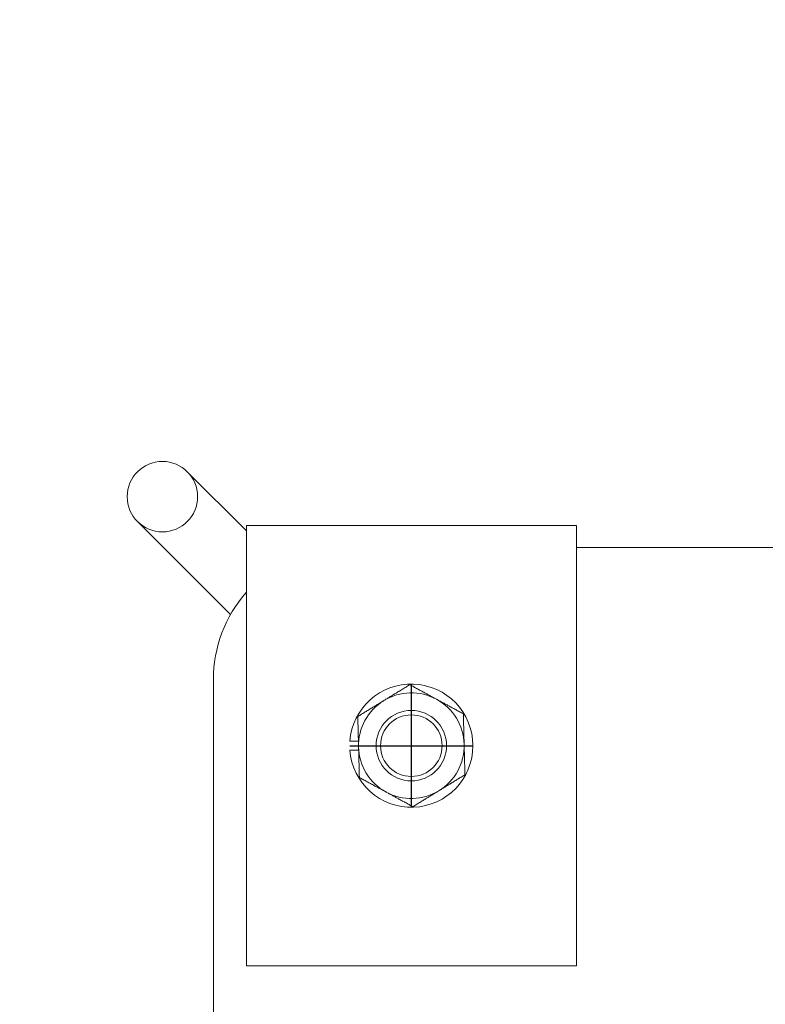
# Model space of a CAD drawing. Units: millimetres. Extents: x 0 to 29700, y 0 to 21000.
# Drawn here: x 6993 to 7163, y 18054 to 18278 of the extents above; entities that cross this region are included whole.
import ezdxf

# ---------------------------------------------------------------- set-up
doc = ezdxf.new("R2010")
doc.units = ezdxf.units.MM
doc.header["$LTSCALE"] = 15
doc.linetypes.add('CENTER2', pattern=[28.575, 19.05, -3.175, 3.175, -3.175])
doc.layers.add('P001', color=130, linetype='Continuous', lineweight=13)
doc.layers.add('P_1CENTER', color=2, linetype='Continuous')
doc.layers.add('P_2DIM', color=6, linetype='Continuous')
doc.styles.add('BIGFONT', font='simplex.shx', dxfattribs={"bigfont": 'bigfont.shx'})
doc.dimstyles.new('DIMBIGFONT$0', dxfattribs={"dimscale": 50, "dimtxt": 3, "dimasz": 2, "dimexe": 1.5, "dimexo": 3, "dimgap": 0.75, "dimtad": 1, "dimdec": 1, "dimdsep": 46, "dimtxsty": 'BIGFONT', "dimsah": 1, "dimcen": 0, "dimclrt": 230, "dimadec": 1, "dimazin": 2, "dimtfac": 0.6, "dimtdec": 1, "dimtofl": 0, "dimtmove": 2, "dimatfit": 3, "dimfxl": 0, "dimtvp": 1, "dimtolj": 1, "dimarcsym": 0})

# ---------------------------------------------------------------- blocks, each defined once
blk = doc.blocks.new('*D30')
at = {"layer": 'Defpoints', "color": 0}
for p in [(10642.29, 19781.64), (3882.29, 15552.91), (10642.29, 15552.88)]:
    blk.add_point(p, dxfattribs=at)
at = {"layer": 'P_2DIM', "color": 0, "lineweight": -2}
for p, q in [((3882.29, 15702.91), (3882.29, 19856.64)), ((10642.29, 15702.88), (10642.29, 19856.64)), ((3982.29, 19781.64), (10542.29, 19781.64))]:
    blk.add_line(p, q, dxfattribs=at)
at = {"layer": 'P_2DIM', "color": 0}
for points in [[(3982.29, 19798.31), (3982.29, 19764.97), (3882.29, 19781.64)], [(10542.29, 19798.31), (10542.29, 19764.97), (10642.29, 19781.64)]]:
    blk.add_solid(points, dxfattribs=at)
at = {"layer": 'P_2DIM', "color": 230, "insert": (7262.29, 19894.14), "char_height": 150, "attachment_point": 5, "style": 'BIGFONT'}
blk.add_mtext('\\A1;6760', dxfattribs=at)
blk = doc.blocks.new('*D31')
at = {"layer": 'Defpoints', "color": 0}
for p in [(7262.26, 19425.63), (7262.26, 19232.88), (3882.29, 15552.91)]:
    blk.add_point(p, dxfattribs=at)
at = {"layer": 'P_2DIM', "color": 0, "lineweight": -2}
for p, q in [((3882.29, 15702.91), (3882.29, 19500.63)), ((7262.26, 19382.88), (7262.26, 19500.63)), ((3982.29, 19425.63), (7162.26, 19425.63))]:
    blk.add_line(p, q, dxfattribs=at)
at = {"layer": 'P_2DIM', "color": 0}
for points in [[(3982.29, 19442.3), (3982.29, 19408.96), (3882.29, 19425.63)], [(7162.26, 19442.3), (7162.26, 19408.96), (7262.26, 19425.63)]]:
    blk.add_solid(points, dxfattribs=at)
at = {"layer": 'P_2DIM', "color": 230, "insert": (5572.28, 19538.13), "char_height": 150, "attachment_point": 5, "style": 'BIGFONT'}
blk.add_mtext('\\A1;3380', dxfattribs=at)

msp = doc.modelspace()

# ---------------------------------------------------------------- linework, layer by layer
at = {"layer": 'P001'}
for p, q in [((7044.76, 18161.7), (7031.35, 18175.11)), ((7020.04, 18163.79), (7041.16, 18142.67)), ((7044.76, 18162.88), (7119.76, 18162.88)), ((7044.76, 18062.88), (7044.76, 18162.88)), ((7119.76, 18162.88), (7119.76, 18062.88)), ((7119.76, 18157.88), (7192.36, 18157.88)), ((7037.26, 17737.88), (7037.26, 18127.88)), ((7068.3, 18113.88), (7070.23, 18113.88)), ((7070.28, 18111.88), (7068.3, 18111.88)), ((7119.76, 18062.88), (7044.76, 18062.88))]:
    msp.add_line(p, q, dxfattribs=at)
for centre, radius in [((7025.69, 18169.45), 8), ((7082.26, 18112.88), 8), ((7082.26, 18112.88), 7)]:
    msp.add_circle(centre, radius, dxfattribs=at)
for centre, radius, start, end in [((7067.26, 18127.88), 30, 138.5904, 180), ((7082.26, 18112.88), 14, 184.096, 175.904), ((7082.26, 18112.88), 12, 61.4781, 121.4781), ((7082.26, 18112.88), 12, 121.4781, 181.4781), ((7082.26, 18112.88), 12, 1.4781, 61.4781), ((7082.26, 18112.88), 12, 301.4781, 1.4781), ((7082.26, 18112.88), 12, 181.4781, 241.4781), ((7082.26, 18112.88), 12, 241.4781, 301.4781)]:
    msp.add_arc(centre, radius, start, end, dxfattribs=at)
for points in [[(7076, 18123.12), (7078.74, 18124.79), (7081.91, 18126.73)], [(7081.91, 18126.73), (7085.17, 18124.96), (7087.99, 18123.43)], [(7070.09, 18119.5), (7073.25, 18121.44), (7076, 18123.12)], [(7087.99, 18123.43), (7090.82, 18121.89), (7094.08, 18120.12)], [(7094.08, 18120.12), (7094.18, 18116.41), (7094.26, 18113.19)], [(7070.27, 18112.57), (7070.18, 18115.79), (7070.09, 18119.5)], [(7094.26, 18113.19), (7094.34, 18109.98), (7094.44, 18106.27)], [(7070.45, 18105.65), (7070.35, 18109.36), (7070.27, 18112.57)], [(7076.53, 18102.34), (7073.71, 18103.87), (7070.45, 18105.65)], [(7094.44, 18106.27), (7091.27, 18104.33), (7088.53, 18102.65)], [(7082.62, 18099.03), (7079.36, 18100.8), (7076.53, 18102.34)], [(7088.53, 18102.65), (7085.79, 18100.97), (7082.62, 18099.03)]]:
    msp.add_rational_spline(points, [1, 1.0379548493, 1], degree=2, dxfattribs=at)
at = {"layer": 'P_1CENTER', "linetype": 'CENTER2'}
for p, q in [((7082.26, 18098.88), (7082.26, 18126.88)), ((7068.26, 18112.88), (7096.26, 18112.88))]:
    msp.add_line(p, q, dxfattribs=at)

# ---------------------------------------------------------------- dimensions: what is measured, and where the dimension line sits
at = {"layer": 'P_2DIM'}
for base, p2, picture, middle in [((10642.29, 19781.64), (10642.29, 15552.88), '*D30', (7262.29, 19894.14)), ((7262.26, 19425.63), (7262.26, 19232.88), '*D31', (5572.28, 19538.13))]:
    dim = msp.add_linear_dim(base=base, p1=(3882.29, 15552.91), p2=p2, dimstyle='DIMBIGFONT$0', dxfattribs=at)
    dim.commit()
    dim.dimension.update_dxf_attribs({"geometry": picture, "text_midpoint": middle})

doc.saveas('drawing.dxf')
